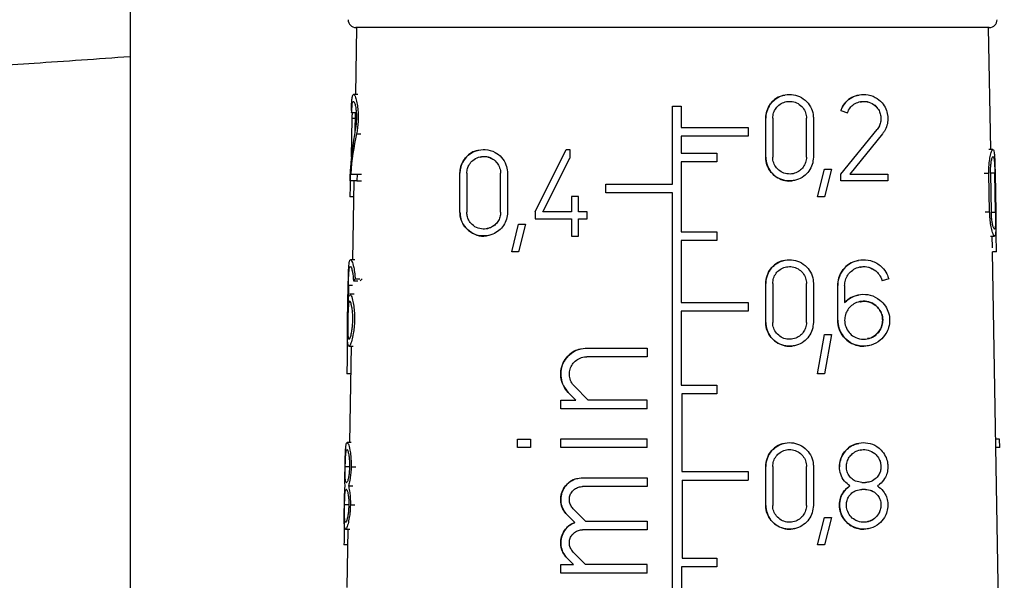
# Model space of a CAD drawing. Units: millimetres. Extents: x 10 to 416, y 10 to 287.
# Drawn here: x 101 to 114, y 137 to 145 of the extents above; entities that cross this region are included whole.
import ezdxf

# ---------------------------------------------------------------- set-up
doc = ezdxf.new("R2010")
doc.units = ezdxf.units.MM

msp = doc.modelspace()

# ---------------------------------------------------------------- linework, layer by layer
at = {"color": 7, "linetype": 'Continuous', "lineweight": 25}
for p, q in [((102.7446, 166.2673), (102.7446, 144.0828)), ((105.6254, 144.45), (105.6106, 143.6)), ((113.667, 144.45), (105.617, 144.45)), ((113.6857, 142.9), (113.6586, 144.45)), ((102.7446, 144.0828), (102.7446, 132.3243)), ((105.6409, 143.6), (105.5875, 143.6)), ((109.642, 142.46), (109.642, 143.45)), ((109.642, 143.45), (109.752, 143.45)), ((109.752, 143.45), (109.752, 143.18)), ((105.6136, 143.3673), (105.5619, 143.3673)), ((105.6065, 143.3673), (105.6022, 143.1205)), ((111.7806, 143.3974), (111.8633, 143.3673)), ((105.5654, 143.2975), (105.5571, 142.8025)), ((109.752, 143.18), (110.602, 143.18)), ((110.602, 143.18), (110.602, 143.07)), ((110.8261, 142.8025), (110.8261, 143.2975)), ((110.9141, 143.2975), (110.9141, 142.8025)), ((111.3431, 142.8025), (111.3431, 143.2975)), ((111.4311, 143.2975), (111.4311, 142.8025)), ((110.602, 143.07), (109.752, 143.07)), ((109.752, 143.07), (109.752, 142.855)), ((111.7806, 142.588), (112.2407, 143.1531)), ((112.3089, 143.0976), (111.8941, 142.588)), ((107.8943, 142.108), (108.2903, 142.9)), ((108.2903, 142.9), (108.3343, 142.9)), ((108.3343, 142.9), (108.3343, 142.7913)), ((109.752, 142.855), (110.202, 142.855)), ((110.202, 142.855), (110.202, 142.745)), ((113.7138, 142.9), (113.6602, 142.9)), ((107.9927, 142.108), (108.3343, 142.7913)), ((110.202, 142.745), (109.752, 142.745)), ((109.752, 142.745), (109.752, 141.855)), ((110.8261, 142.8025), (110.8261, 142.8025)), ((111.3431, 142.8025), (111.3431, 142.8025)), ((105.5427, 142.5), (105.5442, 142.588)), ((105.5442, 142.6499), (105.5473, 142.6499)), ((105.5498, 142.588), (105.6306, 142.588)), ((105.6306, 142.588), (105.6288, 142.5)), ((105.6306, 142.588), (105.6891, 142.588)), ((106.9381, 142.1025), (106.9381, 142.5975)), ((107.0261, 142.5975), (107.0261, 142.1025)), ((107.4551, 142.1025), (107.4551, 142.5975)), ((107.5431, 142.5975), (107.5431, 142.1025)), ((111.4845, 142.2999), (111.5725, 142.6499)), ((111.5725, 142.6499), (111.6605, 142.6499)), ((111.6605, 142.6499), (111.5725, 142.2999)), ((111.7806, 142.5), (111.7806, 142.588)), ((111.8941, 142.588), (112.3781, 142.588)), ((112.3781, 142.588), (112.3781, 142.5)), ((113.6718, 142.1025), (113.6618, 142.5975)), ((113.6829, 142.5975), (113.6926, 142.1025)), ((113.7466, 142.1025), (113.7378, 142.5975)), ((113.7405, 142.5975), (113.7492, 142.1025)), ((105.6288, 142.5), (105.5427, 142.5)), ((105.5914, 142.5), (105.5739, 141.4991)), ((105.6288, 142.5), (105.6873, 142.5)), ((108.792, 142.35), (108.792, 142.46)), ((108.792, 142.46), (109.642, 142.46)), ((112.3781, 142.5), (111.7806, 142.5)), ((109.642, 142.35), (108.792, 142.35)), ((109.642, 132.555), (109.642, 142.35)), ((105.5879, 142.2999), (105.5402, 142.2999)), ((108.3563, 142.3005), (108.3563, 142.108)), ((108.4443, 142.3005), (108.3563, 142.3005)), ((108.4443, 142.108), (108.4443, 142.3005)), ((111.5725, 142.2999), (111.4845, 142.2999)), ((107.4551, 142.1025), (107.4551, 142.1025)), ((107.8943, 142.108), (107.8943, 142.02)), ((108.3563, 142.108), (107.9927, 142.108)), ((108.5543, 142.108), (108.4443, 142.108)), ((108.5543, 142.02), (108.5543, 142.108)), ((107.5965, 141.5999), (107.6845, 141.9499)), ((107.6845, 141.9499), (107.7725, 141.9499)), ((107.7725, 141.9499), (107.6845, 141.5999)), ((107.8943, 142.02), (108.3563, 142.02)), ((108.3563, 142.02), (108.3563, 141.8)), ((108.4443, 142.02), (108.5543, 142.02)), ((108.4443, 141.8), (108.4443, 142.02)), ((109.752, 141.855), (110.202, 141.855)), ((110.202, 141.855), (110.202, 141.745)), ((108.3563, 141.8), (108.4443, 141.8)), ((110.202, 141.745), (109.752, 141.745)), ((109.752, 141.745), (109.752, 140.955)), ((113.6808, 141.8), (113.7342, 141.8)), ((113.7075, 141.6509), (113.7049, 141.8)), ((107.6845, 141.5999), (107.5965, 141.5999)), ((113.8579, 133.031), (113.7083, 141.5999)), ((113.7583, 141.5999), (113.7083, 141.5999)), ((105.6012, 141.4991), (105.5475, 141.4991)), ((105.5846, 141.2317), (105.6415, 141.2317)), ((105.6065, 141.2545), (105.6649, 141.2545)), ((110.8261, 140.7016), (110.8261, 141.1966)), ((110.9141, 141.1966), (110.9141, 140.7016)), ((111.3431, 140.7016), (111.3431, 141.1966)), ((111.4311, 141.1966), (111.4311, 140.7016)), ((112.3888, 141.2545), (112.3038, 141.2317)), ((112.3038, 141.2317), (112.3038, 141.2317)), ((105.5106, 140.7291), (105.5184, 141.1691)), ((105.5207, 141.1691), (105.5169, 140.9535)), ((105.593, 141.0591), (105.5396, 141.0591)), ((111.7401, 140.7291), (111.7401, 141.1691)), ((111.8281, 141.1691), (111.8281, 140.9535)), ((109.752, 140.955), (110.602, 140.955)), ((110.602, 140.955), (110.602, 140.845)), ((111.8281, 140.9535), (111.8281, 140.9535)), ((110.602, 140.845), (109.752, 140.845)), ((109.752, 140.845), (109.752, 139.905)), ((110.8261, 140.7016), (110.8261, 140.7016)), ((111.3431, 140.7016), (111.3431, 140.7016)), ((111.4845, 140.049), (111.5725, 140.549)), ((111.5725, 140.549), (111.6605, 140.549)), ((111.6605, 140.549), (111.5725, 140.049)), ((105.5274, 140.3991), (105.5806, 140.3991)), ((105.5547, 140.3991), (105.5333, 139.1732)), ((108.5494, 140.3748), (109.3194, 140.3748)), ((109.3194, 140.3748), (109.3194, 140.2648)), ((109.3194, 140.2648), (108.5494, 140.2648)), ((105.5486, 140.049), (105.5017, 140.049)), ((111.5725, 140.049), (111.4845, 140.049)), ((108.4127, 139.7148), (108.3161, 139.8115)), ((108.3938, 139.8892), (108.5683, 139.7148)), ((109.752, 139.905), (110.202, 139.905)), ((110.202, 139.905), (110.202, 139.795)), ((108.2194, 139.6048), (108.2194, 139.7148)), ((108.2194, 139.7148), (108.4127, 139.7148)), ((109.3194, 139.7148), (108.5683, 139.7148)), ((109.3194, 139.6048), (109.3194, 139.7148)), ((110.202, 139.795), (109.7585, 139.795)), ((109.7585, 139.795), (109.7585, 138.805)), ((109.3194, 139.6048), (108.2194, 139.6048)), ((107.6694, 139.1096), (107.6694, 139.2196)), ((107.6694, 139.2196), (107.8344, 139.2196)), ((107.8344, 139.2196), (107.8344, 139.1096)), ((108.2194, 139.1097), (108.2194, 139.2198)), ((108.2194, 139.2198), (109.3194, 139.2198)), ((109.3194, 139.1097), (109.3194, 139.2198)), ((113.7981, 139.2196), (113.7499, 139.2196)), ((113.8, 139.1096), (113.7981, 139.2196)), ((105.5575, 139.1732), (105.504, 139.1732)), ((107.8344, 139.1096), (107.6694, 139.1096)), ((109.3194, 139.1097), (108.2194, 139.1097)), ((113.8, 139.1096), (113.7518, 139.1096)), ((109.7585, 138.805), (110.602, 138.805)), ((110.602, 138.805), (110.602, 138.695)), ((110.8261, 138.3757), (110.8261, 138.8707)), ((110.9141, 138.8707), (110.9141, 138.3757)), ((111.3431, 138.3757), (111.3431, 138.8707)), ((111.4311, 138.8707), (111.4311, 138.3757)), ((108.4944, 138.7247), (109.3194, 138.7248)), ((109.3194, 138.7248), (109.3194, 138.6148)), ((109.7617, 138.695), (110.602, 138.695)), ((109.7617, 138.695), (109.7617, 137.705)), ((105.4957, 138.5792), (105.4904, 138.5792)), ((105.4921, 138.6672), (105.4974, 138.6672)), ((105.521, 138.6232), (105.5766, 138.6232)), ((109.3194, 138.6148), (108.4944, 138.6147)), ((112.0481, 138.6672), (112.0921, 138.6672)), ((112.0921, 138.5792), (112.0481, 138.5792)), ((108.3777, 138.3331), (108.536, 138.1748)), ((110.8261, 138.3757), (110.8261, 138.3757)), ((111.3431, 138.3757), (111.3431, 138.3757)), ((108.3979, 138.1573), (108.3, 138.2553)), ((108.536, 138.1748), (109.3194, 138.1748)), ((109.3194, 138.1748), (109.3194, 138.0648)), ((111.4845, 137.8731), (111.5725, 138.2231)), ((111.5725, 138.2231), (111.6605, 138.2231)), ((111.6605, 138.2231), (111.5725, 137.8731)), ((105.484, 138.0732), (105.537, 138.0732)), ((105.5141, 138.0732), (105.5012, 137.331)), ((109.3194, 138.0648), (108.4944, 138.0648)), ((105.5106, 137.8731), (105.4646, 137.8731)), ((111.5725, 137.8731), (111.4845, 137.8731)), ((108.3805, 137.6248), (108.3, 137.7053)), ((108.3777, 137.7831), (108.5361, 137.6248)), ((109.7617, 137.705), (110.2052, 137.705)), ((110.2052, 137.705), (110.2052, 137.595)), ((108.2194, 137.5148), (108.2194, 137.6248)), ((108.2194, 137.6248), (108.3805, 137.6248)), ((109.3194, 137.6248), (108.5361, 137.6248)), ((109.3194, 137.5148), (109.3194, 137.6248)), ((110.2052, 137.595), (109.7545, 137.595)), ((109.7545, 137.595), (109.7545, 136.605)), ((109.3194, 137.5148), (108.2194, 137.5148))]:
    msp.add_line(p, q, dxfattribs=at)
at = {"color": 8, "linetype": 'Continuous', "lineweight": 25}
for p, q in [((105.5654, 143.2975), (105.6053, 143.2975)), ((105.6229, 143.0976), (105.6802, 143.0976)), ((105.5571, 142.8025), (105.5587, 142.8025)), ((113.6039, 142.5975), (113.6618, 142.5975)), ((113.7378, 142.5975), (113.6865, 142.5975)), ((113.6718, 142.1025), (113.614, 142.1025)), ((113.6954, 142.1025), (113.7466, 142.1025)), ((105.5719, 141.1691), (105.5207, 141.1691)), ((105.5317, 138.8652), (105.4805, 138.8652)), ((105.5555, 138.8652), (105.6132, 138.8652)), ((105.5231, 138.3812), (105.4719, 138.3812)), ((105.5458, 138.3812), (105.6034, 138.3812))]:
    msp.add_line(p, q, dxfattribs=at)
at = {"color": 7, "linetype": 'Continuous', "lineweight": 25}
for centre, start, end in [((105.617, 144.55), 180, 270), ((113.667, 144.55), 270, 360)]:
    msp.add_arc(centre, 0.1, start, end, dxfattribs=at)
for centre, major_axis, ratio, start_param, end_param in [((109.6291, 144.1663), (4.0639, 0.818), 0.304072, 3.1024289, 3.1263641), ((109.6865, 139.8517), (-3.1909, 4.7772), 0.5541779, 0.5111915, 0.6492081), ((109.6865, 139.7123), (-3.1927, 4.78), 0.5541779, 0.4898821, 0.6168045), ((109.7898, 133.446), (-2.2321, 16.9312), 0.2136768, 0.9681631, 0.9925874), ((109.7806, 148.6329), (-2.0931, 15.8773), 0.2136768, 4.2255278, 4.2499587), ((109.6517, 140.5133), (4.1331, -0.5846), 0.2277362, 2.9646593, 2.991979), ((109.6515, 140.5134), (4.0582, -0.574), 0.2277362, 2.9480255, 2.9762535), ((109.8591, 126.6135), (-2.2399, 24.8723), 0.1504765, 0.9625802, 0.9866531), ((109.7925, 128.9978), (-2.2728, 17.2398), 0.2136768, 0.9782398, 1.0020809)]:
    msp.add_ellipse(centre, major_axis=major_axis, ratio=ratio, start_param=start_param, end_param=end_param, dxfattribs=at)
for points, knots in [([(97.4846, 143.7142), (97.5012, 143.7154), (97.5347, 143.7179), (97.8063, 143.737), (98.2418, 143.7675), (98.84, 143.8093), (99.5834, 143.8616), (100.4688, 143.9237), (101.5156, 143.9969), (102.3301, 144.0538), (102.7446, 144.0828)], [0, 0, 0, 0, 0.1230261, 0.2473247, 0.3729042, 0.499773, 0.6179333, 0.7406884, 0.8680426, 1, 1, 1, 1]), ([(105.5586, 143.3974), (105.5596, 143.4279), (105.5617, 143.4889), (105.5673, 143.5543), (105.5764, 143.5964), (105.591, 143.6056), (105.6102, 143.5726), (105.6286, 143.5045), (105.6407, 143.4234), (105.6452, 143.3506), (105.6453, 143.2787), (105.6408, 143.2058), (105.6318, 143.1412), (105.6253, 143.1093), (105.6229, 143.0976)], [0, 0, 0, 0, 0.0873197, 0.1742649, 0.2716542, 0.3856175, 0.5151004, 0.6242762, 0.7074909, 0.7765231, 0.8151193, 0.8870243, 0.9585797, 1, 1, 1, 1]), ([(110.8261, 143.2975), (110.8293, 143.3305), (110.8356, 143.3964), (110.8844, 143.4843), (110.9564, 143.5528), (111.0488, 143.5952), (111.153, 143.6052), (111.2578, 143.5783), (111.3485, 143.515), (111.41, 143.4245), (111.43, 143.3464), (111.431, 143.305), (111.4311, 143.2975)], [0, 0, 0, 0, 0.100393, 0.2007189, 0.3028999, 0.4095042, 0.5218577, 0.6396256, 0.7591532, 0.8734333, 0.9770676, 1, 1, 1, 1]), ([(111.0666, 143.5884), (111.0473, 143.5852), (110.9925, 143.5761), (110.9155, 143.5201), (110.8518, 143.4338), (110.8281, 143.354), (110.8265, 143.3087), (110.8261, 143.2975)], [0, 0, 0, 0, 0.14835509, 0.42062734, 0.67736189, 0.92001239, 1, 1, 1, 1]), ([(111.7806, 143.3974), (111.7953, 143.4279), (111.8246, 143.4889), (111.8998, 143.5543), (111.9926, 143.5964), (112.1042, 143.6056), (112.2143, 143.5726), (112.3008, 143.5045), (112.3533, 143.4234), (112.3748, 143.3506), (112.3803, 143.2787), (112.3696, 143.2058), (112.3415, 143.1412), (112.3177, 143.1093), (112.3089, 143.0976)], [0, 0, 0, 0, 0.0873197, 0.1742649, 0.2716542, 0.3856175, 0.5151004, 0.6242762, 0.7074909, 0.7765231, 0.8151193, 0.8870243, 0.9585797, 1, 1, 1, 1]), ([(112.0076, 143.5869), (111.9783, 143.581), (111.917, 143.5688), (111.8398, 143.5039), (111.7972, 143.4402), (111.783, 143.4034), (111.7806, 143.3974)], [0, 0, 0, 0, 0.3115044, 0.6523661, 0.9430644, 1, 1, 1, 1]), ([(105.5619, 143.3673), (105.5629, 143.3891), (105.5651, 143.4328), (105.5702, 143.4794), (105.5777, 143.5097), (105.5886, 143.516), (105.6015, 143.4914), (105.6129, 143.4419), (105.6201, 143.3837), (105.6225, 143.3322), (105.6223, 143.2813), (105.6195, 143.2297), (105.6139, 143.1836), (105.6098, 143.161), (105.6084, 143.1531)], [0, 0, 0, 0, 0.0879589, 0.1755043, 0.2746266, 0.3910159, 0.5218444, 0.627686, 0.710443, 0.7803893, 0.8156798, 0.8885925, 0.9611864, 1, 1, 1, 1]), ([(110.9141, 143.2975), (110.9164, 143.3208), (110.9208, 143.3673), (110.9551, 143.4294), (111.0058, 143.4781), (111.0713, 143.5085), (111.1455, 143.5158), (111.2202, 143.4967), (111.2846, 143.4517), (111.328, 143.3877), (111.3423, 143.3325), (111.343, 143.303), (111.3431, 143.2975)], [0, 0, 0, 0, 0.0999869, 0.1998926, 0.3020275, 0.4092471, 0.5225129, 0.6407341, 0.7596708, 0.8728375, 0.9761768, 1, 1, 1, 1]), ([(111.8633, 143.3673), (111.8738, 143.3891), (111.8948, 143.4328), (111.9485, 143.4794), (112.0153, 143.5097), (112.0961, 143.516), (112.1751, 143.4914), (112.2365, 143.4419), (112.2734, 143.3837), (112.288, 143.3322), (112.2915, 143.2813), (112.2839, 143.2297), (112.2636, 143.1836), (112.2466, 143.161), (112.2407, 143.1531)], [0, 0, 0, 0, 0.0879589, 0.1755043, 0.2746266, 0.3910159, 0.5218444, 0.627686, 0.710443, 0.7803893, 0.8156798, 0.8885925, 0.9611864, 1, 1, 1, 1]), ([(112.0243, 143.5052), (112.0469, 143.5087), (112.0999, 143.5169), (112.1753, 143.4909), (112.2366, 143.4418), (112.2733, 143.3837), (112.2879, 143.3323), (112.2915, 143.2816), (112.284, 143.2302), (112.2638, 143.1841), (112.2468, 143.1613), (112.2407, 143.1531)], [0, 0, 0, 0, 0.1394052, 0.326695, 0.476644, 0.5925774, 0.6898604, 0.7403542, 0.8419486, 0.9430771, 1, 1, 1, 1]), ([(105.5676, 143.3673), (105.567, 143.3517), (105.566, 143.329), (105.5656, 143.3051), (105.5654, 143.2975)], [0, 0, 0, 0, 0.6848646, 1, 1, 1, 1]), ([(106.9381, 142.5975), (106.9404, 142.6254), (106.945, 142.6811), (106.9823, 142.7629), (107.0476, 142.839), (107.1449, 142.8921), (107.2638, 142.9073), (107.3775, 142.8759), (107.4703, 142.8043), (107.5255, 142.7151), (107.5423, 142.6405), (107.543, 142.6041), (107.5431, 142.5975)], [0, 0, 0, 0, 0.0783949, 0.1564933, 0.2616204, 0.3949184, 0.5297944, 0.6763121, 0.786327, 0.8969622, 0.9813214, 1, 1, 1, 1]), ([(107.1784, 142.8879), (107.1632, 142.8861), (107.1058, 142.8792), (107.0314, 142.8245), (106.9701, 142.7419), (106.9422, 142.6658), (106.9393, 142.6177), (106.9381, 142.5975)], [0, 0, 0, 0, 0.1244817, 0.4682551, 0.6883869, 0.86935, 1, 1, 1, 1]), ([(107.0261, 142.5975), (107.0278, 142.6176), (107.0311, 142.6576), (107.0582, 142.716), (107.1049, 142.7696), (107.1736, 142.8066), (107.2569, 142.8171), (107.3368, 142.7953), (107.3999, 142.7472), (107.4398, 142.6868), (107.4542, 142.6339), (107.455, 142.6038), (107.4551, 142.5975)], [0, 0, 0, 0, 0.0795047, 0.15874063, 0.26308815, 0.39391476, 0.52625881, 0.6720557, 0.78424292, 0.87948335, 0.97514849, 1, 1, 1, 1]), ([(107.1962, 142.8042), (107.2153, 142.808), (107.2638, 142.8176), (107.3369, 142.7948), (107.4, 142.7471), (107.4398, 142.6866), (107.4542, 142.6339), (107.455, 142.6037), (107.4551, 142.5975)], [0, 0, 0, 0, 0.1678596, 0.4273722, 0.6240926, 0.7900728, 0.9568269, 1, 1, 1, 1]), ([(113.6618, 142.5975), (113.6619, 142.6254), (113.662, 142.6811), (113.6698, 142.7629), (113.6832, 142.839), (113.7008, 142.8921), (113.7176, 142.9073), (113.7288, 142.8759), (113.7351, 142.8043), (113.7382, 142.7151), (113.7398, 142.6405), (113.7404, 142.6041), (113.7405, 142.5975)], [0, 0, 0, 0, 0.0783949, 0.1564933, 0.2616204, 0.3949184, 0.5297944, 0.6763121, 0.786327, 0.8969622, 0.9813214, 1, 1, 1, 1]), ([(113.6829, 142.5975), (113.6828, 142.6176), (113.6828, 142.6576), (113.6874, 142.716), (113.6956, 142.7696), (113.7066, 142.8066), (113.7179, 142.8171), (113.7266, 142.7953), (113.7321, 142.7472), (113.7355, 142.6868), (113.7371, 142.6339), (113.7377, 142.6038), (113.7378, 142.5975)], [0, 0, 0, 0, 0.0795047, 0.1587406, 0.2630882, 0.3939148, 0.5262588, 0.6720557, 0.7842429, 0.8794834, 0.9751485, 1, 1, 1, 1]), ([(110.8261, 142.8025), (110.8292, 142.7698), (110.8354, 142.7044), (110.8836, 142.617), (110.9547, 142.5483), (111.0453, 142.5071), (111.1286, 142.4933), (111.1758, 142.5069), (111.1907, 142.5112)], [0, 0, 0, 0, 0.1757676, 0.3514632, 0.5293583, 0.7143297, 0.9098683, 1, 1, 1, 1]), ([(111.4311, 142.8025), (111.4282, 142.7707), (111.4223, 142.7072), (111.3771, 142.622), (111.3089, 142.5529), (111.2171, 142.5069), (111.1098, 142.4939), (111.0018, 142.5205), (110.9109, 142.5834), (110.8499, 142.671), (110.8278, 142.7486), (110.8265, 142.7923), (110.8261, 142.8025)], [0, 0, 0, 0, 0.0968344, 0.1934824, 0.2950303, 0.4062353, 0.5248102, 0.6444191, 0.7589581, 0.866501, 0.9686791, 1, 1, 1, 1]), ([(111.3431, 142.8025), (111.341, 142.7798), (111.3368, 142.7345), (111.3043, 142.6738), (111.2555, 142.6248), (111.1903, 142.5926), (111.1145, 142.5838), (111.0382, 142.6027), (110.9738, 142.6475), (110.9306, 142.71), (110.9153, 142.765), (110.9143, 142.7956), (110.9141, 142.8025)], [0, 0, 0, 0, 0.0974752, 0.1947849, 0.2964826, 0.4069576, 0.524615, 0.6441173, 0.7594812, 0.8678828, 0.9702265, 1, 1, 1, 1]), ([(106.9381, 142.1025), (106.9405, 142.0742), (106.9452, 142.0178), (106.9835, 141.9351), (107.051, 141.8573), (107.1521, 141.8078), (107.2437, 141.7892), (107.2928, 141.808), (107.3021, 141.8115)], [0, 0, 0, 0, 0.1360796, 0.271495, 0.4610733, 0.7008305, 0.9429155, 1, 1, 1, 1]), ([(107.5431, 142.1025), (107.5405, 142.0723), (107.5352, 142.012), (107.4945, 141.9307), (107.4337, 141.8637), (107.3515, 141.8154), (107.2499, 141.7937), (107.1367, 141.81), (107.0386, 141.8677), (106.9741, 141.9505), (106.9429, 142.0297), (106.9395, 142.0808), (106.9381, 142.1025)], [0, 0, 0, 0, 0.084839, 0.1695416, 0.2578001, 0.3572222, 0.4726281, 0.6063817, 0.7527371, 0.8557069, 0.9385933, 1, 1, 1, 1]), ([(107.4551, 142.1025), (107.4533, 142.0813), (107.4496, 142.039), (107.4213, 141.9818), (107.3789, 141.9344), (107.3209, 141.8995), (107.2484, 141.8835), (107.1673, 141.8948), (107.0971, 141.9362), (107.0512, 141.9954), (107.0294, 142.0515), (107.0271, 142.0875), (107.0261, 142.1025)], [0, 0, 0, 0, 0.08410413, 0.1680526, 0.25597155, 0.35616831, 0.47330816, 0.60873828, 0.75470019, 0.85656067, 0.94015068, 1, 1, 1, 1]), ([(107.4551, 142.1025), (107.4533, 142.0814), (107.4496, 142.0393), (107.4217, 141.9823), (107.3797, 141.9356), (107.332, 141.9041), (107.2982, 141.8981), (107.2847, 141.8957)], [0, 0, 0, 0, 0.1983835, 0.3963841, 0.6040507, 0.8418868, 1, 1, 1, 1]), ([(113.7492, 142.1025), (113.7497, 142.0723), (113.7507, 142.012), (113.7513, 141.9307), (113.7502, 141.8637), (113.7458, 141.8154), (113.7364, 141.7937), (113.7202, 141.81), (113.7004, 141.8677), (113.6839, 141.9505), (113.6745, 142.0297), (113.6726, 142.0808), (113.6718, 142.1025)], [0, 0, 0, 0, 0.084839, 0.1695416, 0.2578001, 0.3572222, 0.4726281, 0.6063817, 0.7527371, 0.8557069, 0.9385933, 1, 1, 1, 1]), ([(113.7466, 142.1025), (113.7469, 142.0813), (113.7475, 142.039), (113.7472, 141.9818), (113.7454, 141.9344), (113.7414, 141.8995), (113.7342, 141.8835), (113.723, 141.8948), (113.7102, 141.9362), (113.7, 141.9954), (113.6943, 142.0515), (113.6931, 142.0875), (113.6926, 142.1025)], [0, 0, 0, 0, 0.0841041, 0.1680526, 0.2559716, 0.3561683, 0.4733082, 0.6087383, 0.7547002, 0.8565607, 0.9401507, 1, 1, 1, 1]), ([(105.5184, 141.1691), (105.519, 141.2025), (105.5202, 141.2692), (105.5227, 141.3585), (105.5267, 141.432), (105.5338, 141.4846), (105.5463, 141.5064), (105.5655, 141.4848), (105.5863, 141.4176), (105.601, 141.3317), (105.605, 141.2761), (105.6065, 141.2545)], [0, 0, 0, 0, 0.0930052, 0.1858139, 0.2836194, 0.3946437, 0.5235848, 0.671954, 0.8311144, 0.9346007, 1, 1, 1, 1]), ([(110.8261, 141.1966), (110.8293, 141.2296), (110.8356, 141.2956), (110.8844, 141.3835), (110.9566, 141.452), (111.049, 141.4944), (111.1532, 141.5043), (111.2579, 141.4773), (111.3485, 141.4141), (111.4099, 141.3236), (111.43, 141.2456), (111.431, 141.2042), (111.4311, 141.1966)], [0, 0, 0, 0, 0.1005255, 0.2009848, 0.3032723, 0.4099102, 0.5221931, 0.6397733, 0.7590482, 0.8731619, 0.9768536, 1, 1, 1, 1]), ([(111.0666, 141.4875), (111.0472, 141.4842), (110.9923, 141.4751), (110.9154, 141.4191), (110.8518, 141.3329), (110.8281, 141.2531), (110.8265, 141.2078), (110.8261, 141.1966)], [0, 0, 0, 0, 0.1489096, 0.4206572, 0.6772075, 0.9199631, 1, 1, 1, 1]), ([(111.7401, 141.1691), (111.743, 141.2025), (111.749, 141.2692), (111.7944, 141.3585), (111.8621, 141.432), (111.9544, 141.4846), (112.0682, 141.5064), (112.1938, 141.4848), (112.2981, 141.4176), (112.3628, 141.3317), (112.3815, 141.2761), (112.3888, 141.2545)], [0, 0, 0, 0, 0.0930052, 0.1858139, 0.2836194, 0.3946437, 0.5235848, 0.671954, 0.8311144, 0.9346007, 1, 1, 1, 1]), ([(112.0031, 141.4849), (111.9723, 141.4789), (111.9072, 141.4661), (111.8198, 141.3939), (111.7594, 141.298), (111.7411, 141.2163), (111.7402, 141.1765), (111.7401, 141.1691)], [0, 0, 0, 0, 0.2333411, 0.4939704, 0.7561221, 0.9547229, 1, 1, 1, 1]), ([(105.5207, 141.1691), (105.5212, 141.1934), (105.5223, 141.2419), (105.525, 141.3068), (105.529, 141.3607), (105.5353, 141.3999), (105.545, 141.4166), (105.5586, 141.4008), (105.5723, 141.3508), (105.5813, 141.2876), (105.5837, 141.2472), (105.5846, 141.2317)], [0, 0, 0, 0, 0.0922994, 0.1843783, 0.281982, 0.3940548, 0.5250295, 0.6751045, 0.8333156, 0.9360875, 1, 1, 1, 1]), ([(110.9141, 141.1966), (110.9164, 141.2199), (110.9208, 141.2665), (110.9551, 141.3286), (111.0059, 141.3773), (111.0715, 141.4076), (111.1457, 141.4149), (111.2203, 141.3957), (111.2846, 141.3508), (111.328, 141.2869), (111.3423, 141.2317), (111.343, 141.2022), (111.3431, 141.1966)], [0, 0, 0, 0, 0.1001263, 0.2001727, 0.3024155, 0.4096583, 0.5228348, 0.6408556, 0.75955, 0.872577, 0.9759811, 1, 1, 1, 1]), ([(111.8281, 141.1691), (111.8302, 141.1934), (111.8345, 141.2419), (111.8672, 141.3068), (111.9162, 141.3607), (111.9836, 141.3999), (112.0676, 141.4166), (112.1607, 141.4008), (112.238, 141.3508), (112.285, 141.2876), (112.2986, 141.2472), (112.3038, 141.2317)], [0, 0, 0, 0, 0.0922994, 0.1843783, 0.281982, 0.3940548, 0.5250295, 0.6751045, 0.8333156, 0.9360875, 1, 1, 1, 1]), ([(112.0203, 141.4021), (112.0341, 141.4058), (112.0797, 141.4177), (112.1599, 141.4), (112.2374, 141.3516), (112.2849, 141.2879), (112.2985, 141.2474), (112.3038, 141.2317)], [0, 0, 0, 0, 0.1210807, 0.3992703, 0.694234, 0.8818995, 1, 1, 1, 1]), ([(105.5398, 141.054), (105.5434, 141.0539), (105.5531, 141.0537), (105.5718, 141.0005), (105.5887, 140.917), (105.5982, 140.8256), (105.6003, 140.7299), (105.5946, 140.6365), (105.582, 140.546), (105.5626, 140.462), (105.5399, 140.4044), (105.5209, 140.3918), (105.511, 140.4324), (105.5081, 140.5141), (105.5087, 140.6144), (105.51, 140.692), (105.5106, 140.7291)], [0, 0, 0, 0, 0.0592821, 0.1562165, 0.2263456, 0.2819185, 0.3363955, 0.3893944, 0.4421363, 0.5157892, 0.6083255, 0.7016794, 0.798903, 0.8676163, 0.9366829, 1, 1, 1, 1]), ([(105.5169, 140.9535), (105.5188, 140.9804), (105.5226, 141.0341), (105.5303, 141.0491), (105.5342, 141.0566)], [0, 0, 0, 0, 0.501167, 1, 1, 1, 1]), ([(111.8281, 140.9535), (111.8587, 140.9799), (111.9198, 141.0327), (112.0352, 141.0637), (112.1588, 141.0559), (112.27, 141.0014), (112.3477, 140.9168), (112.3904, 140.8256), (112.4047, 140.7299), (112.3911, 140.6365), (112.3508, 140.546), (112.2764, 140.462), (112.1658, 140.4044), (112.0317, 140.3918), (111.9071, 140.4324), (111.8117, 140.5141), (111.7515, 140.6144), (111.7438, 140.692), (111.7401, 140.7291)], [0, 0, 0, 0, 0.0649615, 0.1296204, 0.2039947, 0.2860174, 0.3453585, 0.3923825, 0.4384792, 0.4833251, 0.5279536, 0.5902764, 0.6685776, 0.7475707, 0.8298381, 0.8879812, 0.9464231, 1, 1, 1, 1]), ([(105.5765, 140.7291), (105.5756, 140.7061), (105.5738, 140.6603), (105.5654, 140.5936), (105.5529, 140.5324), (105.5379, 140.4909), (105.5244, 140.4819), (105.5161, 140.5109), (105.5124, 140.5703), (105.5117, 140.6442), (105.5126, 140.7263), (105.5144, 140.8019), (105.5171, 140.8669), (105.521, 140.9208), (105.5272, 140.96), (105.5368, 140.9766), (105.5502, 140.9607), (105.5639, 140.9109), (105.5731, 140.843), (105.5769, 140.7825), (105.5766, 140.7445), (105.5765, 140.7291)], [0, 0, 0, 0, 0.0404451, 0.0807136, 0.1356408, 0.204074, 0.2731339, 0.3463611, 0.39904, 0.4520185, 0.4999104, 0.5426703, 0.5853285, 0.6305381, 0.6824233, 0.743022, 0.8124106, 0.8855205, 0.9331087, 0.9729659, 1, 1, 1, 1]), ([(112.3121, 140.7291), (112.3101, 140.7061), (112.3062, 140.6603), (112.2748, 140.5936), (112.2204, 140.5324), (112.1395, 140.4909), (112.0424, 140.4819), (111.952, 140.5109), (111.881, 140.5703), (111.838, 140.6442), (111.8239, 140.7263), (111.8355, 140.8019), (111.867, 140.8669), (111.9163, 140.9208), (111.9837, 140.96), (112.0678, 140.9766), (112.1607, 140.9607), (112.2385, 140.9109), (112.2873, 140.843), (112.309, 140.7825), (112.3112, 140.7445), (112.3121, 140.7291)], [0, 0, 0, 0, 0.0404451, 0.0807136, 0.1356408, 0.204074, 0.2731339, 0.3463611, 0.39904, 0.4520185, 0.4999104, 0.5426703, 0.5853285, 0.6305381, 0.6824233, 0.743022, 0.8124106, 0.8855205, 0.9331087, 0.9729659, 1, 1, 1, 1]), ([(112.0031, 141.0451), (111.9715, 141.0391), (111.9074, 141.0271), (111.8547, 140.9782), (111.8281, 140.9535)], [0, 0, 0, 0, 0.4939923, 1, 1, 1, 1]), ([(112.0203, 140.9621), (112.0342, 140.9658), (112.0798, 140.9777), (112.1599, 140.9599), (112.2378, 140.9116), (112.2872, 140.8435), (112.3083, 140.783), (112.3143, 140.722), (112.3054, 140.6609), (112.2757, 140.5942), (112.2208, 140.5346), (112.1644, 140.4982), (112.1266, 140.4958), (112.1203, 140.4954)], [0, 0, 0, 0, 0.0604704, 0.1987364, 0.3452486, 0.4386693, 0.5163972, 0.5706922, 0.6494811, 0.7279093, 0.8361613, 0.9726367, 1, 1, 1, 1]), ([(110.8261, 140.7016), (110.8292, 140.6689), (110.8354, 140.6034), (110.8836, 140.5159), (110.9549, 140.4472), (111.0455, 140.4061), (111.1288, 140.3924), (111.1759, 140.406), (111.1907, 140.4103)], [0, 0, 0, 0, 0.1760157, 0.3519608, 0.530066, 0.7151252, 0.910566, 1, 1, 1, 1]), ([(111.4311, 140.7016), (111.4282, 140.6698), (111.4223, 140.6061), (111.3769, 140.5209), (111.3086, 140.4517), (111.2167, 140.4058), (111.1094, 140.393), (111.0016, 140.4196), (110.9109, 140.4825), (110.8499, 140.57), (110.8278, 140.6476), (110.8265, 140.6913), (110.8261, 140.7016)], [0, 0, 0, 0, 0.0970309, 0.1938782, 0.2955537, 0.4067131, 0.5250832, 0.6444416, 0.7588234, 0.8663501, 0.9686172, 1, 1, 1, 1]), ([(111.3431, 140.7016), (111.341, 140.6789), (111.3368, 140.6335), (111.3042, 140.5727), (111.2553, 140.5237), (111.19, 140.4916), (111.1143, 140.4829), (111.0381, 140.5019), (110.9738, 140.5466), (110.9306, 140.609), (110.9153, 140.664), (110.9143, 140.6947), (110.9141, 140.7016)], [0, 0, 0, 0, 0.0976596, 0.1951565, 0.2969767, 0.4074188, 0.5248926, 0.6441507, 0.7593414, 0.8677092, 0.9701387, 1, 1, 1, 1]), ([(111.7401, 140.7291), (111.7429, 140.6963), (111.7487, 140.6307), (111.7927, 140.5424), (111.8584, 140.4693), (111.9473, 140.4173), (112.0457, 140.3922), (112.1095, 140.4054), (112.1383, 140.4113)], [0, 0, 0, 0, 0.1489491, 0.2976556, 0.4526497, 0.6276782, 0.8318869, 1, 1, 1, 1]), ([(108.3161, 139.8115), (108.2929, 139.8395), (108.2464, 139.8957), (108.2161, 140.0039), (108.2206, 140.1132), (108.2592, 140.2133), (108.327, 140.2964), (108.42, 140.3551), (108.4993, 140.3739), (108.5432, 140.3747), (108.5494, 140.3748)], [0, 0, 0, 0, 0.140912, 0.2820669, 0.4176357, 0.5497608, 0.6848144, 0.8268462, 0.9756195, 1, 1, 1, 1]), ([(108.4813, 140.3628), (108.4661, 140.3607), (108.4127, 140.3537), (108.3328, 140.301), (108.2576, 140.2133), (108.2187, 140.1053), (108.2176, 139.9959), (108.2489, 139.8922), (108.2934, 139.8388), (108.3161, 139.8115)], [0, 0, 0, 0, 0.0665154, 0.2333235, 0.3982968, 0.555409, 0.7037192, 0.848686, 1, 1, 1, 1]), ([(108.3938, 139.8892), (108.3783, 139.908), (108.3473, 139.9455), (108.3271, 140.0178), (108.3303, 140.0909), (108.3564, 140.158), (108.4022, 140.2135), (108.4646, 140.2522), (108.517, 140.2643), (108.5457, 140.2647), (108.5494, 140.2648)], [0, 0, 0, 0, 0.14095676, 0.28211796, 0.41860927, 0.55223824, 0.6882036, 0.83003362, 0.97799765, 1, 1, 1, 1]), ([(105.4782, 138.8652), (105.4787, 138.8964), (105.4799, 138.9587), (105.4822, 139.042), (105.4858, 139.1107), (105.4922, 139.1598), (105.5032, 139.1801), (105.5197, 139.1596), (105.5377, 139.0968), (105.5504, 139.0111), (105.5559, 138.9338), (105.5556, 138.8852), (105.5555, 138.8652)], [0, 0, 0, 0, 0.0863741, 0.1725636, 0.263446, 0.3666501, 0.4863336, 0.6234342, 0.769416, 0.8652659, 0.9447407, 1, 1, 1, 1]), ([(110.8261, 138.8707), (110.8293, 138.9037), (110.8356, 138.9697), (110.8845, 139.0577), (110.9567, 139.1263), (111.0493, 139.1686), (111.1534, 139.1784), (111.2581, 139.1514), (111.3485, 139.0881), (111.4099, 138.9979), (111.43, 138.9199), (111.431, 138.8784), (111.4311, 138.8707)], [0, 0, 0, 0, 0.1006678, 0.2012705, 0.3036722, 0.4103458, 0.5225521, 0.6399304, 0.7589348, 0.8728711, 0.9766246, 1, 1, 1, 1]), ([(111.7621, 138.8652), (111.7649, 138.8964), (111.7704, 138.9587), (111.8128, 139.042), (111.8761, 139.1107), (111.9624, 139.1598), (112.0689, 139.1801), (112.186, 139.1596), (112.2841, 139.0968), (112.346, 139.0111), (112.3741, 138.9338), (112.3769, 138.8852), (112.3781, 138.8652)], [0, 0, 0, 0, 0.0863741, 0.1725636, 0.263446, 0.3666501, 0.4863336, 0.6234342, 0.769416, 0.8652659, 0.9447407, 1, 1, 1, 1]), ([(105.4805, 138.8652), (105.481, 138.8873), (105.482, 138.9314), (105.4844, 138.9905), (105.488, 139.0395), (105.4935, 139.0752), (105.5018, 139.0903), (105.5132, 139.0757), (105.5246, 139.0302), (105.5322, 138.9684), (105.5353, 138.9133), (105.535, 138.8789), (105.5349, 138.8652)], [0, 0, 0, 0, 0.0857141, 0.1712216, 0.2619087, 0.3660647, 0.4875857, 0.626179, 0.7712432, 0.8664923, 0.9468228, 1, 1, 1, 1]), ([(111.0666, 139.1616), (111.0471, 139.1584), (110.9922, 139.1491), (110.9153, 139.0931), (110.8518, 139.0069), (110.8281, 138.9272), (110.8265, 138.8819), (110.8261, 138.8707)], [0, 0, 0, 0, 0.1495301, 0.4207091, 0.6770548, 0.919916, 1, 1, 1, 1]), ([(110.9141, 138.8707), (110.9164, 138.894), (110.9208, 138.9406), (110.9552, 139.0028), (111.0061, 139.0515), (111.0717, 139.0818), (111.1459, 139.089), (111.2204, 139.0698), (111.2846, 139.0249), (111.3279, 138.961), (111.3423, 138.9059), (111.343, 138.8763), (111.3431, 138.8707)], [0, 0, 0, 0, 0.1002762, 0.2004737, 0.3028323, 0.4100994, 0.5231794, 0.6409847, 0.7594199, 0.8722978, 0.9757717, 1, 1, 1, 1]), ([(112.0075, 139.1602), (111.9786, 139.1544), (111.9175, 139.1421), (111.8359, 139.0744), (111.7798, 138.9847), (111.7629, 138.9087), (111.7622, 138.8718), (111.7621, 138.8652)], [0, 0, 0, 0, 0.234479, 0.4953907, 0.7578186, 0.9566073, 1, 1, 1, 1]), ([(111.8501, 138.8652), (111.852, 138.8873), (111.8559, 138.9314), (111.8857, 138.9905), (111.9303, 139.0395), (111.9917, 139.0752), (112.0683, 139.0903), (112.1527, 139.0757), (112.2235, 139.0302), (112.2678, 138.9684), (112.2874, 138.9133), (112.2893, 138.8789), (112.2901, 138.8652)], [0, 0, 0, 0, 0.08571414, 0.17122162, 0.26190875, 0.36606471, 0.48758574, 0.62617898, 0.77124316, 0.86649229, 0.94682279, 1, 1, 1, 1]), ([(112.0248, 139.0771), (112.0376, 139.0804), (112.0792, 139.0912), (112.152, 139.075), (112.223, 139.0308), (112.2675, 138.9688), (112.2873, 138.9138), (112.2893, 138.8792), (112.2901, 138.8652)], [0, 0, 0, 0, 0.1073431, 0.3497119, 0.6047242, 0.7688344, 0.9063612, 1, 1, 1, 1]), ([(105.4784, 138.6232), (105.4776, 138.6419), (105.4759, 138.6794), (105.4766, 138.7669), (105.4777, 138.8332), (105.4782, 138.8652)], [0, 0, 0, 0, 0.3400221, 0.6816931, 1, 1, 1, 1]), ([(105.4921, 138.6672), (105.4893, 138.6705), (105.4843, 138.6762), (105.4809, 138.7182), (105.4797, 138.7711), (105.4799, 138.8231), (105.4804, 138.8552), (105.4805, 138.8652)], [0, 0, 0, 0, 0.2952256, 0.5234724, 0.7173581, 0.9120998, 1, 1, 1, 1]), ([(105.5349, 138.8652), (105.5342, 138.8463), (105.5328, 138.8086), (105.5263, 138.7539), (105.5167, 138.7042), (105.506, 138.6725), (105.5, 138.6688), (105.4974, 138.6672)], [0, 0, 0, 0, 0.1601679, 0.3196719, 0.534849, 0.80197, 1, 1, 1, 1]), ([(105.5555, 138.8652), (105.5544, 138.8382), (105.5521, 138.7844), (105.5415, 138.706), (105.5303, 138.6538), (105.523, 138.6299), (105.521, 138.6232)], [0, 0, 0, 0, 0.2565487, 0.5119171, 0.8643428, 1, 1, 1, 1]), ([(111.8956, 138.6232), (111.8713, 138.6419), (111.8224, 138.6794), (111.772, 138.7669), (111.7653, 138.8332), (111.7621, 138.8652)], [0, 0, 0, 0, 0.34002211, 0.68169306, 1, 1, 1, 1]), ([(112.0481, 138.6672), (112.0203, 138.6705), (111.9712, 138.6762), (111.9102, 138.7182), (111.87, 138.7711), (111.852, 138.8231), (111.8505, 138.8552), (111.8501, 138.8652)], [0, 0, 0, 0, 0.29522562, 0.52347244, 0.71735808, 0.91209984, 1, 1, 1, 1]), ([(112.2901, 138.8652), (112.2884, 138.8463), (112.2852, 138.8086), (112.2593, 138.7539), (112.2146, 138.7042), (112.1549, 138.6725), (112.1108, 138.6688), (112.0921, 138.6672)], [0, 0, 0, 0, 0.1601679, 0.3196719, 0.534849, 0.80197, 1, 1, 1, 1]), ([(112.3781, 138.8652), (112.3758, 138.8382), (112.3712, 138.7844), (112.3345, 138.706), (112.2893, 138.6538), (112.2542, 138.6299), (112.2445, 138.6232)], [0, 0, 0, 0, 0.2565487, 0.5119171, 0.8643428, 1, 1, 1, 1]), ([(108.3, 138.2553), (108.2806, 138.2786), (108.242, 138.3254), (108.2166, 138.4155), (108.2204, 138.5066), (108.2525, 138.59), (108.3089, 138.6593), (108.3863, 138.7082), (108.4524, 138.7239), (108.4891, 138.7246), (108.4944, 138.7247)], [0, 0, 0, 0, 0.140714, 0.2816665, 0.4171627, 0.5493197, 0.6842574, 0.8260205, 0.9747459, 1, 1, 1, 1]), ([(108.4377, 138.7147), (108.4249, 138.713), (108.3803, 138.7071), (108.3135, 138.663), (108.2509, 138.5896), (108.2187, 138.4996), (108.218, 138.4085), (108.2442, 138.3223), (108.2811, 138.2779), (108.3, 138.2553)], [0, 0, 0, 0, 0.0670311, 0.2345627, 0.3996067, 0.5563946, 0.7045716, 0.8496065, 1, 1, 1, 1]), ([(105.4697, 138.3812), (105.4702, 138.4102), (105.4713, 138.4681), (105.4733, 138.5454), (105.4757, 138.5952), (105.4778, 138.6168), (105.4784, 138.6232)], [0, 0, 0, 0, 0.28561974, 0.57062661, 0.87123079, 1, 1, 1, 1]), ([(105.4719, 138.3812), (105.4723, 138.4011), (105.4732, 138.4408), (105.4753, 138.4941), (105.4784, 138.5381), (105.4831, 138.572), (105.4878, 138.5767), (105.4904, 138.5792)], [0, 0, 0, 0, 0.1732464, 0.3460736, 0.5294175, 0.7398998, 1, 1, 1, 1]), ([(105.4957, 138.5792), (105.4994, 138.576), (105.5068, 138.5697), (105.5173, 138.5235), (105.5239, 138.4642), (105.5259, 138.4159), (105.5255, 138.3878), (105.5254, 138.3812)], [0, 0, 0, 0, 0.28740493, 0.57578996, 0.75886271, 0.94316637, 1, 1, 1, 1]), ([(105.521, 138.6232), (105.5258, 138.6034), (105.5345, 138.568), (105.5435, 138.4907), (105.5463, 138.4271), (105.5459, 138.3914), (105.5458, 138.3812)], [0, 0, 0, 0, 0.3679975, 0.656632, 0.9018803, 1, 1, 1, 1]), ([(108.3777, 138.3331), (108.3661, 138.3471), (108.3429, 138.3752), (108.3278, 138.4294), (108.3301, 138.4842), (108.3497, 138.5346), (108.384, 138.5762), (108.4308, 138.6052), (108.47, 138.6143), (108.4915, 138.6146), (108.4944, 138.6147)], [0, 0, 0, 0, 0.14079909, 0.28179814, 0.4182437, 0.55192329, 0.68781166, 0.82942683, 0.97736718, 1, 1, 1, 1]), ([(111.7621, 138.3812), (111.7647, 138.4102), (111.7698, 138.4681), (111.8093, 138.5454), (111.8545, 138.5952), (111.8862, 138.6168), (111.8956, 138.6232)], [0, 0, 0, 0, 0.2856197, 0.5706266, 0.8712308, 1, 1, 1, 1]), ([(111.8956, 138.6232), (111.8707, 138.604), (111.8208, 138.5656), (111.7713, 138.4774), (111.765, 138.4115), (111.7621, 138.3812)], [0, 0, 0, 0, 0.3494565, 0.7007652, 1, 1, 1, 1]), ([(111.8501, 138.3812), (111.8518, 138.4011), (111.8554, 138.4408), (111.8822, 138.4941), (111.9224, 138.5381), (111.9792, 138.572), (112.0236, 138.5767), (112.0481, 138.5792)], [0, 0, 0, 0, 0.1732464, 0.3460736, 0.5294175, 0.7398998, 1, 1, 1, 1]), ([(112.0921, 138.5792), (112.1191, 138.576), (112.1734, 138.5697), (112.2362, 138.5235), (112.2753, 138.4642), (112.289, 138.4159), (112.2899, 138.3878), (112.2901, 138.3812)], [0, 0, 0, 0, 0.2874049, 0.57579, 0.7588627, 0.9431664, 1, 1, 1, 1]), ([(112.0921, 138.5792), (112.1188, 138.5761), (112.173, 138.5698), (112.2359, 138.5239), (112.2752, 138.4645), (112.289, 138.4162), (112.2898, 138.388), (112.2901, 138.3812)], [0, 0, 0, 0, 0.2854065, 0.5778478, 0.7593734, 0.9421797, 1, 1, 1, 1]), ([(112.2445, 138.6232), (112.2703, 138.6034), (112.3165, 138.568), (112.3601, 138.4907), (112.3766, 138.4271), (112.3777, 138.3914), (112.3781, 138.3812)], [0, 0, 0, 0, 0.3679975, 0.65663195, 0.90188035, 1, 1, 1, 1]), ([(105.5458, 138.3812), (105.5446, 138.3521), (105.5422, 138.2941), (105.5309, 138.2093), (105.5142, 138.1312), (105.4947, 138.078), (105.4784, 138.0665), (105.4699, 138.1039), (105.4673, 138.1796), (105.4679, 138.2735), (105.4691, 138.3463), (105.4697, 138.3812)], [0, 0, 0, 0, 0.080716, 0.1610606, 0.2718537, 0.4098746, 0.5490547, 0.6944997, 0.7987446, 0.9035274, 1, 1, 1, 1]), ([(105.5254, 138.3812), (105.5246, 138.3602), (105.5231, 138.3183), (105.516, 138.2574), (105.5063, 138.206), (105.4947, 138.1688), (105.4835, 138.1555), (105.4758, 138.1753), (105.4719, 138.2246), (105.4709, 138.2898), (105.4713, 138.347), (105.4718, 138.3762), (105.4719, 138.3812)], [0, 0, 0, 0, 0.08169148, 0.16304408, 0.27271738, 0.38414757, 0.51938039, 0.66497749, 0.77519228, 0.88606853, 0.98057311, 1, 1, 1, 1]), ([(110.8261, 138.3757), (110.8292, 138.343), (110.8355, 138.2774), (110.8837, 138.1899), (110.9551, 138.1212), (111.0458, 138.0801), (111.129, 138.0665), (111.1761, 138.0801), (111.1907, 138.0844)], [0, 0, 0, 0, 0.1762866, 0.3525041, 0.5308392, 0.7159968, 0.9113361, 1, 1, 1, 1]), ([(111.4311, 138.3757), (111.4282, 138.3438), (111.4222, 138.2801), (111.3767, 138.1947), (111.3082, 138.1256), (111.2163, 138.0798), (111.1091, 138.0672), (111.0014, 138.0939), (110.9108, 138.1567), (110.8499, 138.2441), (110.8278, 138.3217), (110.8265, 138.3654), (110.8261, 138.3757)], [0, 0, 0, 0, 0.097242, 0.1943038, 0.2961158, 0.4072255, 0.5253754, 0.6444659, 0.7586796, 0.8661891, 0.9685519, 1, 1, 1, 1]), ([(111.3431, 138.3757), (111.341, 138.353), (111.3368, 138.3075), (111.3041, 138.2467), (111.2551, 138.1977), (111.1898, 138.1657), (111.114, 138.1571), (111.038, 138.1761), (110.9738, 138.2208), (110.9306, 138.2831), (110.9153, 138.3381), (110.9143, 138.3688), (110.9141, 138.3757)], [0, 0, 0, 0, 0.09785797, 0.19555593, 0.2975074, 0.40791356, 0.52518977, 0.64418635, 0.75919189, 0.86752358, 0.97004534, 1, 1, 1, 1]), ([(112.3781, 138.3812), (112.3756, 138.3521), (112.3707, 138.2941), (112.331, 138.2093), (112.2619, 138.1312), (112.1586, 138.078), (112.0344, 138.0665), (111.9187, 138.1039), (111.8296, 138.1796), (111.7729, 138.2735), (111.7656, 138.3463), (111.7621, 138.3812)], [0, 0, 0, 0, 0.080716, 0.1610606, 0.2718537, 0.4098746, 0.5490547, 0.6944997, 0.7987446, 0.9035274, 1, 1, 1, 1]), ([(111.7621, 138.3812), (111.7647, 138.3506), (111.7701, 138.2894), (111.8113, 138.2069), (111.8727, 138.1386), (111.9559, 138.0901), (112.0476, 138.0667), (112.1071, 138.0791), (112.1337, 138.0847)], [0, 0, 0, 0, 0.149339, 0.2984319, 0.4539142, 0.6295796, 0.8342811, 1, 1, 1, 1]), ([(112.2901, 138.3812), (112.2883, 138.3602), (112.2847, 138.3183), (112.2558, 138.2574), (112.2097, 138.206), (112.1428, 138.1688), (112.0611, 138.1555), (111.978, 138.1753), (111.9089, 138.2246), (111.8649, 138.2898), (111.8508, 138.347), (111.8502, 138.3762), (111.8501, 138.3812)], [0, 0, 0, 0, 0.0816915, 0.1630441, 0.2727174, 0.3841476, 0.5193804, 0.6649775, 0.7751923, 0.8860685, 0.9805731, 1, 1, 1, 1]), ([(112.2901, 138.3812), (112.2883, 138.3604), (112.2847, 138.3188), (112.2563, 138.2579), (112.2065, 138.2039), (112.1552, 138.1712), (112.1213, 138.1691), (112.1158, 138.1687)], [0, 0, 0, 0, 0.18579767, 0.37078888, 0.62298805, 0.93816815, 1, 1, 1, 1]), ([(108.3, 137.7053), (108.2806, 137.7287), (108.242, 137.7755), (108.2166, 137.8656), (108.2204, 137.9566), (108.2525, 138.0402), (108.309, 138.1093), (108.3628, 138.1436), (108.3943, 138.1559), (108.3979, 138.1573)], [0, 0, 0, 0, 0.1666054, 0.333492, 0.4939488, 0.6504701, 0.8102684, 0.978111, 1, 1, 1, 1]), ([(108.3979, 138.1573), (108.3696, 138.1434), (108.313, 138.1155), (108.2518, 138.0402), (108.2189, 137.9515), (108.2178, 137.8601), (108.2436, 137.7733), (108.2809, 137.7284), (108.3, 137.7053)], [0, 0, 0, 0, 0.1753584, 0.3509644, 0.5197744, 0.6793753, 0.8354811, 1, 1, 1, 1]), ([(108.3777, 137.7831), (108.3661, 137.7972), (108.3429, 137.8253), (108.3277, 137.8794), (108.33, 137.9343), (108.3496, 137.9847), (108.3839, 138.0263), (108.4306, 138.0553), (108.4699, 138.0644), (108.4915, 138.0648), (108.4944, 138.0648)], [0, 0, 0, 0, 0.1407394, 0.2816785, 0.418083, 0.5517251, 0.6875554, 0.8290796, 0.9768979, 1, 1, 1, 1])]:
    msp.add_open_spline(points, degree=3, knots=knots, dxfattribs=at)

doc.saveas('drawing.dxf')
